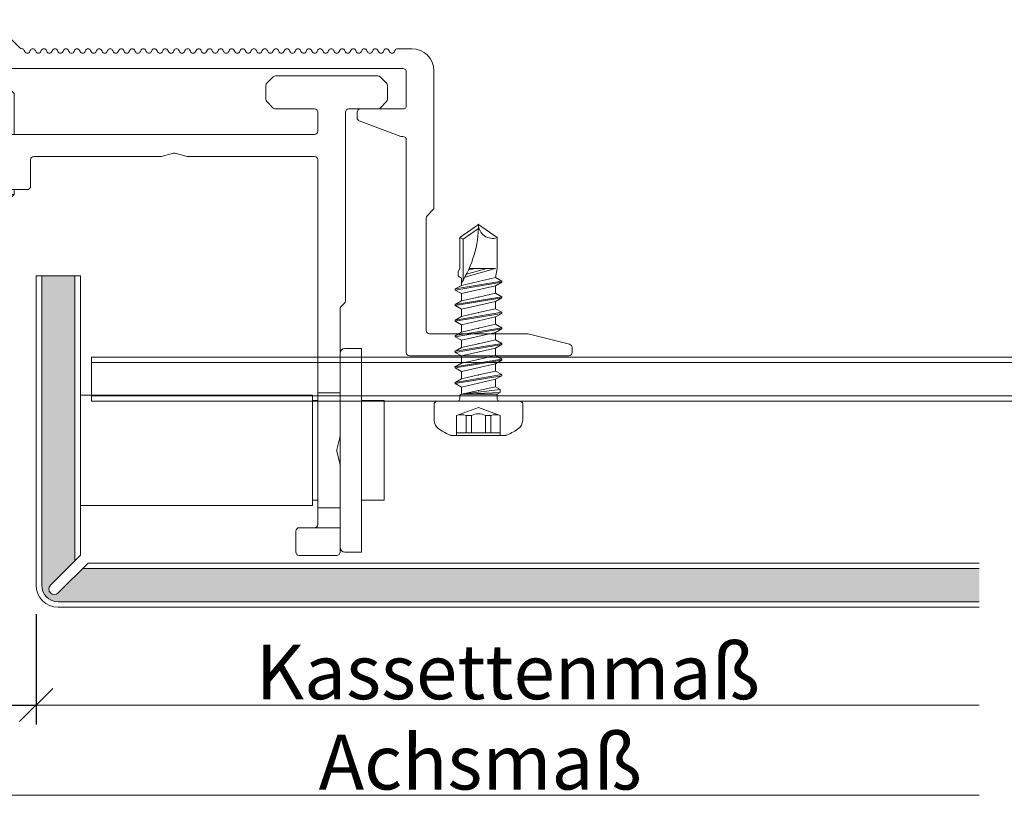
# Model space of a CAD drawing. Units: millimetres. Extents: x -1685 to 10873, y 4 to 6486.
# Drawn here: x 10706 to 10795, y 232 to 302 of the extents above; entities that cross this region are included whole.
import ezdxf

# ---------------------------------------------------------------- set-up
doc = ezdxf.new("R2010")
doc.units = ezdxf.units.MM
doc.linetypes.add('AUSGEZOGEN', pattern=[0])
doc.layers.get('Defpoints').update_dxf_attribs({"lineweight": 5})
for name, color, linetype, lineweight in [('Bemassung', 3, 'Continuous', 5), ('Fassadenbekleidung', 251, 'Continuous', 13), ('Fassadenbekleidung_Schraffur', 251, 'Continuous', 5), ('Fassadenschraube', 163, 'Continuous', 5), ('Profil-Y', 1, 'Continuous', 13), ('Systemhänger', 11, 'AUSGEZOGEN', 13)]:
    doc.layers.add(name, color=color, linetype=linetype, lineweight=lineweight)
doc.layers.add('Text_DE', color=7, linetype='Continuous')
doc.styles.get("Standard").update_dxf_attribs({"font": 'arial.ttf'})
doc.styles.add('Text-H3', font='arial.ttf', dxfattribs={"height": 3})
doc.dimstyles.new('ISO-25', dxfattribs={"dimtxt": 2.5, "dimasz": 3, "dimexe": 1.75, "dimexo": 0.625, "dimtad": 1, "dimtxsty": 'Standard', "dimblk": 'OBLIQUE', "dimcen": 2.5, "dimadec": 0, "dimazin": 0, "dimtfac": 1, "dimtmove": 0, "dimatfit": 3, "dimfxl": 1, "dimarcsym": 0})

# ---------------------------------------------------------------- blocks, each defined once
blk = doc.blocks.new('_Oblique')
at = {"color": 0, "linetype": 'ByBlock', "lineweight": -2}
blk.add_line((-0.5, -0.5), (0.5, 0.5), dxfattribs=at)
blk = doc.blocks.new('*D167')
at = {"layer": 'Bemassung', "color": 0, "lineweight": -2, "transparency": 16777216}
for p, q in [((10697.39163576109, 248.2377876754582), (10697.39163576109, 238.2655920032122)), ((10707.39163576109, 248.2377876754582), (10707.39163576109, 238.2655920032122)), ((10697.39163576109, 240.0155920032122), (10707.39163576109, 240.0155920032122))]:
    blk.add_line(p, q, dxfattribs=at)
at = {"layer": 'Defpoints', "color": 0, "transparency": 16777216}
for p in [(10697.39163576109, 248.8627876754582), (10707.39163576109, 248.8627876754582), (10707.39163576109, 240.0155920032122)]:
    blk.add_point(p, dxfattribs=at)
at = {"layer": 'Bemassung', "color": 0, "lineweight": -2, "transparency": 16777216, "xscale": 3, "yscale": 3, "zscale": 3, "rotation": 180}
blk.add_blockref('_Oblique', (10697.39163576109, 240.0155920032122), dxfattribs=at)
at = {"layer": 'Bemassung', "color": 0, "lineweight": -2, "transparency": 16777216, "xscale": 3, "yscale": 3, "zscale": 3}
blk.add_blockref('_Oblique', (10707.39163576109, 240.0155920032122), dxfattribs=at)
blk = doc.blocks.new('A$C15660dd0')
at = {"layer": 'Profil-Y'}
for p, q in [((3.5126925564673, 1.887307443441017), (0.9688865426087432, 4.431113457299688)), ((38.99999999996817, 1.800000000131348), (37.69999999997981, 1.800000000131348)), ((3.969230769209389, 1.553846153918897), (3.93076923074932, 1.646153846221779)), ((4.469230769209389, 1.646153846225587), (4.43076923074932, 1.55384615391543)), ((4.969230769211208, 1.553846153916112), (4.93076923074932, 1.646153846229055)), ((5.469230769211208, 1.646153846228316), (5.43076923074932, 1.55384615391543)), ((5.969230769209389, 1.553846153918897), (5.93076923074932, 1.646153846229055)), ((6.469230769209389, 1.646153846225587), (6.43076923074932, 1.553846153922706)), ((6.969230769211208, 1.553846153923445), (6.93076923074932, 1.646153846229055)), ((7.469230769211208, 1.646153846228316), (7.43076923074932, 1.553846153922706)), ((7.969230769209389, 1.553846153926116), (7.93076923074932, 1.646153846229055)), ((8.469230769209389, 1.646153846232863), (8.43076923074932, 1.553846153922706)), ((8.969230769211208, 1.553846153923445), (8.93076923074932, 1.646153846236331)), ((9.469230769211208, 1.646153846235592), (9.43076923074932, 1.553846153922706)), ((9.969230769209389, 1.553846153926116), (9.93076923074932, 1.646153846236331)), ((10.46923076920939, 1.646153846232863), (10.43076923074932, 1.553846153929982)), ((10.96923076921121, 1.553846153930721), (10.93076923074932, 1.646153846236331)), ((11.46923076921121, 1.646153846235592), (11.43076923074932, 1.553846153929982)), ((11.96923076920939, 1.553846153933392), (11.93076923074932, 1.646153846236331)), ((12.46923076920939, 1.646153846240139), (12.43076923074932, 1.553846153929982)), ((12.96923076921121, 1.553846153930721), (12.93076923074932, 1.646153846243607)), ((13.46923076921121, 1.646153846242811), (13.43076923074932, 1.553846153929982)), ((13.96923076920939, 1.553846153933392), (13.93076923074932, 1.646153846243607)), ((14.46923076920939, 1.646153846240139), (14.43076923074932, 1.553846153937258)), ((14.96923076921121, 1.553846153937997), (14.93076923074932, 1.646153846243607)), ((15.46923076921121, 1.646153846242811), (15.43076923074932, 1.553846153937258)), ((15.96923076920939, 1.553846153940668), (15.93076923074932, 1.646153846243607)), ((16.46923076920939, 1.646153846247415), (16.43076923074932, 1.553846153937258)), ((16.96923076921121, 1.553846153937997), (16.93076923074932, 1.646153846250883)), ((17.46923076921121, 1.646153846250087), (17.43076923074932, 1.553846153937258)), ((17.96923076920939, 1.553846153940668), (17.93076923074932, 1.646153846250883)), ((18.46923076920939, 1.646153846247415), (18.43076923074932, 1.553846153944534)), ((18.96923076921121, 1.553846153945216), (18.93076923074932, 1.646153846250883)), ((19.46923076921121, 1.646153846250087), (19.43076923074932, 1.553846153944534)), ((19.96923076920939, 1.553846153947944), (19.93076923074932, 1.646153846250883)), ((20.46923076920939, 1.646153846254691), (20.43076923074932, 1.553846153944534)), ((20.96923076921121, 1.553846153945216), (20.93076923074932, 1.646153846258159)), ((21.46923076921121, 1.64615384625742), (21.43076923074932, 1.553846153944534)), ((21.96923076920939, 1.553846153947944), (21.93076923074932, 1.646153846258159)), ((22.46923076920939, 1.646153846254691), (22.43076923074932, 1.55384615395181)), ((22.96923076921121, 1.553846153952492), (22.93076923074932, 1.646153846258159)), ((23.46923076921121, 1.64615384625742), (23.43076923074932, 1.55384615395181)), ((23.96923076920939, 1.553846153955277), (23.93076923074932, 1.646153846258159)), ((24.46923076920939, 1.646153846261967), (24.43076923074932, 1.55384615395181)), ((24.96923076921121, 1.553846153952492), (24.93076923074932, 1.646153846265435)), ((25.46923076921121, 1.646153846264696), (25.43076923074932, 1.55384615395181)), ((25.96923076920939, 1.553846153955277), (25.93076923074932, 1.646153846265435)), ((26.46923076920939, 1.646153846261967), (26.43076923074932, 1.553846153959086)), ((26.96923076921121, 1.553846153959825), (26.93076923074932, 1.646153846265435)), ((27.46923076921121, 1.646153846264696), (27.43076923074932, 1.553846153959086)), ((27.96923076920939, 1.553846153962496), (27.93076923074932, 1.646153846265435)), ((28.46923076920939, 1.646153846269243), (28.43076923074932, 1.553846153959086)), ((28.96923076921121, 1.553846153959825), (28.93076923074932, 1.646153846272711)), ((29.46923076921121, 1.646153846271972), (29.43076923074932, 1.553846153959086)), ((29.96923076920939, 1.553846153962496), (29.93076923074932, 1.646153846272711)), ((30.46923076920939, 1.646153846269243), (30.43076923074932, 1.553846153966361)), ((30.96923076921121, 1.5538461539671), (30.93076923074932, 1.646153846272711)), ((31.46923076921121, 1.646153846271915), (31.43076923074932, 1.553846153966361)), ((31.96923076920939, 1.553846153969772), (31.93076923074932, 1.646153846272711)), ((32.46923076920939, 1.646153846276519), (32.43076923074932, 1.553846153966361)), ((32.96923076921121, 1.5538461539671), (32.93076923074932, 1.646153846279987)), ((33.46923076921121, 1.646153846279191), (33.43076923074932, 1.553846153966361)), ((33.96923076920939, 1.553846153969772), (33.93076923074932, 1.646153846279987)), ((34.46923076920939, 1.646153846276519), (34.43076923074932, 1.553846153973637)), ((34.96923076921121, 1.553846153974376), (34.93076923074932, 1.646153846279987)), ((35.46923076921121, 1.646153846279191), (35.43076923074932, 1.553846153973637)), ((35.96923076920939, 1.553846153977048), (35.93076923074932, 1.646153846279987)), ((36.46923076920939, 1.646153846283795), (36.43076923074932, 1.553846153973637)), ((36.96923076921121, 1.553846153974376), (36.93076923074932, 1.646153846287262)), ((37.46923076921121, 1.646153846286467), (37.43076923074932, 1.553846153973637)), ((-38.19999999998436, 2.842170943040401e-14), (38.19999999998345, -2.842170943040401e-14)), ((38.49999999996817, -3.350000000001813), (38.49999999996817, -0.3000000019787592)), ((40.99999999996817, -0.1999999998686519), (40.99999999996817, -12.5757359311535)), ((34.04999999996835, -4.442099859552371), (34.04999999996835, -3.950000000001779)), ((34.34999999996762, -3.650000000001768), (38.19999999996799, -3.650000000001768)), ((34.24466296749142, -4.722998612823091), (37.99906334202296, -6.130898753272476)), ((38.19999999996799, -6.150000000001768), (38.10440037450007, -6.150000000001768)), ((38.49999999996817, -25.70000000000314), (38.49999999996817, -6.450000000001779)), ((40.3878679656118, -13.31213203422138), (40.9121320343238, -12.78786796550943)), ((40.29999999996835, -13.52426406857737), (40.29999999996835, -23.70000000000314)), ((40.59999999996762, -24.00000000000315), (49.46306831228321, -24.00000000000315)), ((53.27276068747869, -24.9431901718809), (49.53582899979392, -24.00895724995954)), ((53.49999999996817, -25.23423292192447), (53.49999999996817, -25.7000000000032)), ((53.19999999996799, -26.00000000000315), (38.79999999996835, -26.00000000000315))]:
    blk.add_line(p, q, dxfattribs=at)
for centre, radius, start, end in [((3.724824590823118, 2.099439477797006), 0.3000000000000108, 224.9999999999942, 267.413040607642), ((3.699999999979809, 1.550000000065694), 0.2500000000001724, 22.61986494850391, 87.41304060764197), ((4.699999999979809, 1.55000000007297), 0.2500000000001805, 22.61986494850391, 157.3801350522687), ((5.699999999979809, 1.55000000007297), 0.2500000000001771, 22.61986494850391, 157.3801350516018), ((6.699999999979809, 1.55000000007297), 0.2500000000001805, 22.61986494850391, 157.3801350522687), ((7.699999999979809, 1.55000000007297), 0.2500000000001822, 22.61986494850391, 157.3801350515988), ((8.69999999997981, 1.550000000080246), 0.2500000000001805, 22.61986494850391, 157.3801350522687), ((9.69999999997981, 1.550000000080246), 0.2500000000001771, 22.61986494850391, 157.3801350516018), ((10.69999999997981, 1.550000000080246), 0.2500000000001788, 22.61986494850391, 157.3801350522687), ((11.69999999997981, 1.550000000080246), 0.2500000000001788, 22.61986494850391, 157.3801350516018), ((12.69999999997981, 1.550000000087522), 0.2500000000001755, 22.61986494850391, 157.3801350522793), ((13.69999999997981, 1.550000000087522), 0.2500000000001788, 22.61986494850391, 157.3801350516018), ((14.69999999997981, 1.550000000087522), 0.2500000000001788, 22.61986494850391, 157.3801350522687), ((15.69999999997981, 1.550000000087522), 0.2500000000001755, 22.61986494850391, 157.3801350516048), ((16.69999999997981, 1.550000000094798), 0.2500000000001771, 22.61986494850391, 157.3801350522793), ((17.69999999997981, 1.550000000094798), 0.2500000000001805, 22.61986494850391, 157.3801350516018), ((18.69999999997981, 1.550000000094798), 0.2500000000001805, 22.61986494850391, 157.3801350522687), ((19.69999999997981, 1.550000000094798), 0.2500000000001771, 22.61986494850391, 157.3801350516018), ((20.69999999997981, 1.550000000102074), 0.2500000000001822, 22.61986494850391, 157.3801350522687), ((21.69999999997981, 1.550000000102074), 0.2500000000001805, 22.61986494850391, 157.3801350515988), ((22.69999999997981, 1.550000000102074), 0.2500000000001874, 22.61986494850992, 157.3801350522762), ((23.69999999997981, 1.550000000102074), 0.2500000000001737, 22.61986494850391, 157.3801350516018), ((24.69999999997981, 1.55000000010935), 0.2500000000001839, 22.61986494850391, 157.3801350522687), ((25.69999999997981, 1.55000000010935), 0.2500000000001771, 22.61986494850391, 157.3801350516063), ((26.69999999997981, 1.55000000010935), 0.2500000000001789, 22.61986494850391, 157.3801350522762), ((27.69999999997981, 1.55000000010935), 0.2500000000001874, 22.61986494850992, 157.3801350515988), ((28.69999999997981, 1.550000000116626), 0.2500000000001822, 22.61986494850391, 157.3801350522687), ((29.69999999997981, 1.550000000116626), 0.2500000000001805, 22.61986494850391, 157.3801350516063), ((30.69999999997981, 1.550000000116626), 0.2500000000001822, 22.61986494850391, 157.3801350522687), ((31.69999999997981, 1.550000000116626), 0.2500000000001805, 22.61986494850391, 157.3801350515988), ((32.69999999997981, 1.550000000123902), 0.2500000000001857, 22.61986494850992, 157.3801350522793), ((33.69999999997981, 1.550000000123902), 0.2500000000001755, 22.61986494850391, 157.3801350516018), ((34.69999999997981, 1.550000000123902), 0.2500000000001771, 22.61986494850391, 157.3801350522762), ((35.69999999997981, 1.550000000123902), 0.2500000000001755, 22.61986494850391, 157.3801350516018), ((36.69999999997981, 1.550000000131178), 0.2500000000001822, 22.61986494850391, 157.3801350522762), ((37.69999999997981, 1.550000000131178), 0.2500000000001812, 90.00000000005213, 157.3801350516018), ((38.99999999996817, -0.1999999998686519), 1.999999999999988, 0, 90), ((4.199999999979809, 1.650000000071515), 0.2500000000002284, 202.6198649477207, 337.3801350514901), ((5.199999999979809, 1.650000000071515), 0.2500000000002266, 202.6198649484012, 337.3801350514901), ((6.199999999979809, 1.650000000071515), 0.250000000000228, 202.6198649477207, 337.3801350530579), ((7.199999999979809, 1.650000000078791), 0.2500000000002318, 202.6198649483982, 337.3801350514901), ((8.19999999997981, 1.650000000078791), 0.2500000000002301, 202.6198649477207, 337.3801350514901), ((9.19999999997981, 1.650000000078791), 0.2500000000002184, 202.6198649484012, 337.3801350514901), ((10.19999999997981, 1.650000000078791), 0.2500000000002331, 202.6198649477207, 337.3801350530534), ((11.19999999997981, 1.650000000086067), 0.2500000000002301, 202.6198649483982, 337.3801350514901), ((12.19999999997981, 1.650000000086067), 0.2500000000002318, 202.6198649477238, 337.3801350514901), ((13.19999999997981, 1.650000000086067), 0.2500000000002284, 202.6198649483982, 337.3801350514901), ((14.19999999997981, 1.650000000086067), 0.2500000000002331, 202.6198649477207, 337.3801350530534), ((15.19999999997981, 1.650000000093343), 0.2500000000002284, 202.6198649483982, 337.3801350514901), ((16.19999999997981, 1.650000000093343), 0.2500000000002301, 202.6198649477207, 337.3801350514901), ((17.19999999997981, 1.650000000093343), 0.2500000000002284, 202.6198649483982, 337.3801350514901), ((18.19999999997981, 1.650000000093343), 0.2500000000002263, 202.6198649477207, 337.3801350530579), ((19.19999999997981, 1.650000000100619), 0.2500000000002301, 202.6198649483982, 337.3801350514901), ((20.19999999997981, 1.650000000100619), 0.2500000000002184, 202.6198649477207, 337.3801350514901), ((21.19999999997981, 1.650000000100619), 0.2500000000002202, 202.6198649483982, 337.3801350514901), ((22.19999999997981, 1.650000000100619), 0.2500000000002365, 202.6198649477238, 337.3801350530534), ((23.19999999997981, 1.650000000107894), 0.2500000000002168, 202.6198649483937, 337.3801350514826), ((24.19999999997981, 1.650000000107894), 0.2500000000002184, 202.6198649477207, 337.3801350514826), ((25.19999999997981, 1.650000000107894), 0.2500000000002219, 202.6198649483937, 337.3801350514901), ((26.19999999997981, 1.650000000107894), 0.2500000000002315, 202.6198649477207, 337.3801350530579), ((27.19999999997981, 1.65000000011517), 0.2500000000002168, 202.6198649483982, 337.3801350514961), ((28.19999999997981, 1.65000000011517), 0.2500000000002202, 202.6198649477207, 337.3801350514826), ((29.19999999997981, 1.65000000011517), 0.2500000000002168, 202.6198649483982, 337.3801350514961), ((30.19999999997981, 1.65000000011517), 0.2500000000002349, 202.6198649477207, 337.3801350530534), ((31.19999999997981, 1.650000000122446), 0.2500000000002184, 202.6198649483982, 337.3801350514826), ((32.19999999997981, 1.650000000122446), 0.2500000000002184, 202.6198649477207, 337.3801350514826), ((33.19999999997981, 1.650000000122446), 0.2500000000002184, 202.6198649483982, 337.3801350514826), ((34.19999999997981, 1.650000000122446), 0.2500000000002349, 202.6198649477207, 337.3801350530534), ((35.19999999997981, 1.650000000129722), 0.2500000000002236, 202.6198649483982, 337.3801350514961), ((36.19999999997981, 1.650000000129722), 0.2500000000002133, 202.6198649477238, 337.3801350514961), ((37.19999999997981, 1.650000000129722), 0.2500000000002133, 202.6198649483982, 337.3801350514961), ((38.19999999996799, -0.3000000019787592), 0.2999999999999936, 0, 89.99999999702972), ((38.19999999996799, -3.350000000001813), 0.2999999999999847, 270, 0), ((34.34999999996762, -3.950000000001779), 0.2999999999999758, 90, 180), ((34.34999999996762, -4.442099859552371), 0.2999999999999489, 180, 249.4439547804255), ((38.10440037450007, -5.85000000000187), 0.299999999999907, 249.4439547804255, 270), ((38.19999999996799, -6.450000000001779), 0.2999999999999758, 0, 90), ((40.59999999996762, -13.52426406857737), 0.2999999999999731, 135.0000000000057, 180), ((40.69999999996799, -12.5757359311535), 0.2999999999999581, 315.0000000000057, 0), ((40.59999999996762, -23.70000000000314), 0.2999999999999936, 180, 270), ((49.46306831228321, -24.300000000003), 0.2999999999998521, 75.96375653203955, 90), ((53.19999999996799, -25.23423292192442), 0.2999999999999737, 0, 75.96375653209327), ((38.79999999996835, -25.7000000000032), 0.2999999999999886, 180, 270), ((53.19999999996799, -25.7000000000032), 0.2999999999999758, 270, 0)]:
    blk.add_arc(centre, radius, start, end, dxfattribs=at)
blk = doc.blocks.new('A$Cfb80a619')
at = {"layer": 'Systemhänger'}
for p, q in [((-0.75, 2.273736754432321e-13), (-3.000000000001819, -2.249999999995794)), ((-0.75, 2.273736754432321e-13), (0.75, -2.273736754432321e-13)), ((-36.13786796564455, -0.7378679656468421), (-36.71213203435582, -1.312132034358342)), ((-26.67426406867617, -0.6500000000042974), (-35.92573593128873, -0.6500000000027057)), ((-25.88786796560817, -1.312132034359934), (-26.46213203432035, -0.7378679656484337)), ((0.75, -2.273736754432321e-13), (2.999999999997272, -2.250000000014438)), ((26.46213203432126, -0.7378679656536633), (25.88786796560998, -1.312132034365163)), ((35.92573593128964, -0.6500000000097543), (26.67426406867708, -0.650000000009527)), ((36.71213203435764, -1.312132034365391), (36.13786796564636, -0.7378679656536633)), ((-36.80000000000018, -1.524264068714388), (-36.80000000000018, -2.775735931290114)), ((-25.7999999999638, -2.775735931290114), (-25.7999999999638, -1.524264068716207)), ((25.79999999996562, -1.524264068720981), (25.79999999996471, -2.775735931295117)), ((36.80000000000109, -2.775735931297163), (36.80000000000109, -1.524264068721436)), ((-3.000000000001819, -2.249999999995794), (-3.000000000004547, -5.949999999999704)), ((2.999999999997272, -2.250000000014438), (2.999999999997272, -5.950000000000387)), ((-36.71213203435582, -2.987867965645933), (-36.13786796564455, -3.562132034357887)), ((-26.46213203431944, -3.562132034357887), (-25.88786796560817, -2.98786796564616)), ((25.88786796560908, -2.987867965651162), (26.46213203432126, -3.562132034363117)), ((36.13786796564546, -3.562132034364708), (36.71213203435673, -2.987867965652981)), ((-35.92573593128873, -3.650000000001796), (-33.29999999994288, -3.650000000001114)), ((-32.99999999994361, -3.950000000001069), (-32.99999999994452, -21.02573593130035)), ((-30.49999999996908, -5.649999999997021), (-30.49999999996908, -3.950000000001069)), ((-30.1999999999689, -3.650000000001114), (-26.67426406867526, -3.650000000001796)), ((26.67426406867708, -3.650000000007026), (30.1999999999698, -3.650000000007026)), ((30.49999999996999, -3.95000000000698), (30.49999999996908, -5.650000000002933)), ((32.9999999999427, -21.02573593130671), (32.99999999994361, -3.950000000007435)), ((33.2999999999447, -3.650000000007708), (35.92573593128873, -3.650000000008845)), ((-1.249999999999091, -5.949999999999932), (-30.1999999999689, -5.949999999997203)), ((-0.07423942329296551, -6.240669069611727), (-1.175760576705215, -5.959330930388091)), ((1.175760576706125, -5.959330930388091), (0.07423942329296551, -6.240669069611499)), ((30.1999999999698, -5.950000000002888), (1.249999999999091, -5.950000000000159)), ((-30.19999999994343, -7.949999999996976), (-18.7499999999709, -7.949999999996976)), ((-18.67576057667793, -7.940669069609271), (-17.57423942326386, -7.659330930386545)), ((-17.42576057667884, -7.659330930386545), (-16.32423942326659, -7.940669069610863)), ((-16.24999999997272, -7.94999999999925), (-4.799999999999272, -7.949999999999477)), ((4.799999999999272, -7.950000000000387), (16.24999999997181, -7.950000000000387)), ((16.32423942326568, -7.940669069612454), (17.42576057667793, -7.659330930389956)), ((17.57423942326386, -7.659330930389956), (18.67576057667611, -7.940669069614273)), ((18.74999999996999, -7.95000000000266), (30.19999999994252, -7.950000000002888)), ((-30.49999999994543, -29.35000000000048), (-30.49999999994361, -8.24999999999693)), ((-4.5, -8.249999999999432), (-4.5, -10.64999999999975)), ((4.5, -10.65000000000066), (4.5, -8.250000000000341)), ((30.4999999999427, -8.250000000002842), (30.49999999995816, -29.35000000000844)), ((-4.200000000000728, -10.94999999999993), (-0.4472135948326468, -10.94999999999925)), ((-3.000000000005457, -10.9499999999997), (-3.000000000004547, -11.38654999999881)), ((-3.000000000004547, -11.38654999999881), (2.999999999995453, -11.38655000000108)), ((-2.386550000004718, -11.99999999999909), (-3.000000000004547, -11.38654999999881)), ((0.4472135948326468, -10.94999999999948), (4.199999999999818, -10.95000000000084)), ((2.386549999994713, -12.00000000000091), (2.999999999995453, -11.38655000000108)), ((2.999999999995453, -10.95000000000039), (2.999999999995453, -11.38655000000108)), ((2.386549999994713, -12.00000000000091), (-2.386550000004718, -11.99999999999909)), ((-32.91213203431289, -21.23786796564434), (-32.58786796563436, -21.56213203436039)), ((32.58786796563163, -21.56213203436653), (32.91213203431016, -21.23786796565071)), ((-32.50000000000182, -21.77426406870438), (-32.50000000000273, -29.35000000000025)), ((32.49999999999818, -29.35000000000866), (32.49999999999909, -21.77426406871052)), ((-34.43000000000211, -25.33000000001039), (-34.43000000000393, -43.77000000001033)), ((-32.95000000000255, -25.3300000000105), (-34.43000000000211, -25.33000000001039)), ((32.94999999999891, -25.33000000001914), (34.42999999999847, -25.33000000001937)), ((34.42999999999665, -43.77000000001942), (34.42999999999847, -25.33000000001937)), ((-32.50000000000273, -29.35000000000025), (-30.49999999994543, -29.35000000000048)), ((-32.50000000000364, -33.30000000000905), (-32.50000000000273, -29.35000000000457)), ((-30.49999999994543, -29.35000000000491), (-30.49999999994634, -39.75000000000489)), ((30.49999999995816, -29.35000000000844), (32.49999999999818, -29.35000000000866)), ((30.49999999994361, -39.75000000001285), (30.49999999993543, -29.35000000001287)), ((32.49999999999818, -29.35000000001321), (32.49999999999818, -33.30000000001553)), ((-36.49999999999727, -30.05000000001007), (-36.49999999999909, -39.05000000001007)), ((-36.49999999999727, -30.05000000001007), (-34.43000000000211, -30.0500000000103)), ((-30.49999999994543, -30.05000000001098), (-30.00000000004093, -30.05000000001098)), ((-30.00000000004184, -29.55000000006294), (-30.00000000003365, -39.55000000006294)), ((-9.000000000033651, -29.55000000004746), (-30.00000000004184, -29.55000000006294)), ((29.99999999995816, -29.55000000001871), (8.999999999966349, -29.55000000003419)), ((29.99999999996635, -39.55000000001871), (29.99999999995816, -29.55000000001871)), ((29.99999999995907, -30.05000000001871), (30.49999999993634, -30.05000000001894)), ((34.42999999999847, -30.05000000001939), (36.50000000000273, -30.05000000001962)), ((36.50000000000091, -39.05000000001962), (36.50000000000273, -30.05000000001962)), ((-32.50000000000273, -33.30000000001098), (-32.50000000000273, -35.80000000000871)), ((-32.20933093039093, -34.47576057671483), (-32.49066906961434, -33.37423942330213)), ((32.49066906960979, -33.3742394233094), (32.20933093038639, -34.47576057672165)), ((32.49999999999727, -35.80000000001519), (32.49999999999818, -33.30000000001746)), ((-32.49066906961434, -35.7257605767129), (-32.20933093039093, -34.62423942330065)), ((32.20933093038639, -34.62423942330759), (32.49066906960979, -35.72576057672029)), ((-32.50000000000273, -39.75000000000466), (-32.50000000000273, -35.80000000000678)), ((32.49999999999727, -35.80000000001326), (32.49999999999727, -39.75000000001307)), ((-36.49999999999909, -39.05000000001007), (-34.43000000000302, -39.0500000000103)), ((-30.49999999994634, -39.05000000001087), (-30.00000000003456, -39.05000000001098)), ((29.99999999996544, -39.05000000001871), (30.4999999999427, -39.05000000001883)), ((34.42999999999756, -39.05000000001939), (36.50000000000091, -39.05000000001962)), ((-32.50000000000273, -39.7500000000008), (-32.50000000000273, -41.5500000000003)), ((-30.49999999994634, -39.75000000000102), (-32.50000000000273, -39.7500000000008)), ((-30.49999999994725, -41.25000000000261), (-30.49999999994634, -39.75000000000102)), ((-9.000000000033651, -39.55000000004746), (-30.00000000003365, -39.55000000006294)), ((29.99999999996635, -39.55000000001871), (8.999999999966349, -39.55000000003419)), ((32.49999999999727, -39.75000000000921), (30.49999999996635, -39.75000000000898)), ((30.49999999996635, -39.75000000000898), (30.49999999996726, -41.25000000000853)), ((32.49999999999636, -41.55000000000871), (32.49999999999727, -39.75000000000921)), ((-32.50000000000273, -41.5500000000003), (-32.50000000000273, -43.7500000000025)), ((-32.50000000000273, -41.5500000000003), (-30.19999999997253, -41.55000000000246)), ((-28.80000000000291, -41.55000000000257), (-30.19999999997253, -41.55000000000246)), ((-28.50000000000364, -43.75000000000261), (-28.50000000000364, -41.85000000000252)), ((28.49999999999818, -41.85000000000798), (28.49999999999727, -43.75000000000807)), ((30.19999999996708, -41.55000000000825), (28.79999999999745, -41.55000000000814)), ((30.19999999996708, -41.55000000000825), (32.49999999999636, -41.55000000000871)), ((32.49999999999636, -43.75000000000875), (32.49999999999636, -41.55000000000871)), ((-32.95000000000346, -43.77000000001055), (-34.43000000000393, -43.77000000001033)), ((-32.20000000000255, -44.05000000000257), (-28.80000000000382, -44.05000000000257)), ((28.79999999999745, -44.05000000000814), (32.19999999999618, -44.05000000000871)), ((32.94999999999709, -43.77000000001919), (34.42999999999665, -43.77000000001942))]:
    blk.add_line(p, q, dxfattribs=at)
for centre, radius, start, end in [((-35.92573593128873, -0.9500000000026603), 0.3000000000000291, 90, 135.0000000000092), ((-26.67426406867617, -0.9500000000042519), 0.3000000000000045, 44.99999999999079, 90), ((26.67426406867708, -0.9500000000094815), 0.3000000000000025, 90, 135.0000000000092), ((35.92573593128964, -0.9500000000097089), 0.300000000000017, 44.99999999999079, 90), ((-36.5, -1.524264068714388), 0.3000000000000013, 134.9999999999401, 180), ((-26.09999999996398, -1.524264068715979), 0.300000000000038, 0, 44.99999999999079), ((26.0999999999658, -1.524264068720981), 0.2999999999999542, 135.0000000000092, 180), ((36.50000000071577, -1.524264069435844), 0.3000000000000114, 0, 45.0000001929933), ((-36.5, -2.775735931290114), 0.299999999999998, 180, 224.9999999999908), ((-35.92573593128873, -3.350000000001842), 0.3000000000000107, 224.9999999999908, 270), ((-26.67426406867526, -3.350000000001842), 0.2999999999999847, 270, 314.9999999999401), ((-26.09999999996398, -2.775735931290114), 0.2999999999999887, 314.9999999999401, 0), ((26.09999999996489, -2.775735931295117), 0.2999999999999936, 180, 225.0000000000599), ((26.67426406867708, -3.350000000006844), 0.3000000000000295, 225.0000000000599, 270), ((35.92573593128873, -3.35000000000889), 0.3000000000000114, 270, 315.0000000000092), ((36.50000000000091, -2.775735931297163), 0.3000000000000359, 315.0000000000092, 0), ((-33.29999999994288, -3.950000000001069), 0.2999999999999936, 0, 90), ((-30.1999999999689, -3.950000000001296), 0.3000000000000025, 90, 180), ((30.1999999999698, -3.95000000000698), 0.2999999999999936, 0, 90), ((33.2999999999447, -3.950000000007435), 0.2999999999999936, 90, 180), ((-30.1999999999689, -5.649999999997249), 0.3000000000000025, 180, 270), ((-1.249999999999091, -6.249999999999204), 0.2999999999994518, 75.67246062222586, 90), ((1.249999999999091, -6.249999999999886), 0.2999999999998337, 90, 104.327539377613), ((30.1999999999698, -5.650000000002933), 0.299999999999998, 270, 0), ((0, -5.950000000000841), 0.2999999999989102, 255.672460622387, 284.327539377613), ((-30.19999999994343, -8.249999999997158), 0.299999999999998, 90, 180), ((-18.7499999999709, -7.649999999997021), 0.3000000000001535, 269.9999999998957, 284.3275393775593), ((-17.49999999997181, -7.949999999997203), 0.2999999999988483, 75.67246062233328, 104.3275393775593), ((-16.24999999997181, -7.649999999999523), 0.2999999999996116, 255.6724606221184, 269.9999999999479), ((-4.799999999999272, -8.249999999999432), 0.3000000000000025, 0, 90), ((4.799999999999272, -8.250000000000341), 0.3000000000000003, 90, 180), ((16.24999999997272, -7.650000000000432), 0.300000000000118, 269.9999999998957, 284.3275393775593), ((17.4999999999709, -7.950000000000841), 0.2999999999990074, 75.67246062233328, 104.3275393775593), ((18.7499999999709, -7.650000000002933), 0.2999999999996105, 255.6724606221184, 269.9999999999479), ((30.19999999994252, -8.250000000002842), 0.3000000000000025, 0, 90), ((-4.200000000000728, -10.64999999999998), 0.3000000000000011, 180, 270), ((4.199999999999818, -10.65000000000066), 0.3000000000000025, 269.9999999998957, 0), ((-0.4472135948326468, -10.6499999999993), 0.300000000000038, 270, 318.1896850616096), ((0, -11.05000000000007), 0.2999999999999919, 41.81031493839533, 138.189685061688), ((0.4472135948326468, -10.64999999999952), 0.3000000000000022, 221.8103149382336, 270), ((-32.69999999994434, -21.02573593130057), 0.2999999999999936, 180, 224.9999999967482), ((32.69999999994252, -21.02573593130671), 0.299999999999995, 315.0000000032518, 0), ((-32.800000000002, -21.77426406870438), 0.3000000000000013, 0, 44.99999999674822), ((32.79999999999927, -21.77426406871052), 0.299999999999998, 135.0000000032518, 180), ((-32.95000000000255, -25.78000000001055), 0.4500000000000001, 0, 90), ((32.94999999999891, -25.78000000001919), 0.4500000000000001, 90, 180), ((-30.19999999997253, -41.25000000000261), 0.3, 180, 270), ((-28.80000000000291, -41.85000000000252), 0.299999999999998, 0, 90), ((28.79999999999745, -41.85000000000809), 0.299999999999998, 90, 180), ((30.19999999996708, -41.25000000000841), 0.3, 270, 0), ((-32.95000000000346, -43.32000000001051), 0.4500000000000001, 270, 0), ((32.94999999999709, -43.32000000001915), 0.4500000000000001, 180, 270), ((-32.20000000000255, -43.75000000000261), 0.2999999999999936, 180, 270), ((-28.80000000000382, -43.75000000000261), 0.299999999999998, 270, 0), ((28.79999999999745, -43.75000000000819), 0.299999999999998, 180, 270), ((32.19999999999618, -43.75000000000875), 0.299999999999998, 270, 0)]:
    blk.add_arc(centre, radius, start, end, dxfattribs=at)
for points in [[(-32.49066906961434, -33.37423942330213), (-32.49701110238948, -33.349408508887), (-32.50000000000273, -33.32412910506832), (-32.50000000000273, -33.30000000000905)], [(32.49999999999818, -33.30000000001553), (32.49999999999818, -33.32413656201095), (32.49701013266258, -33.34941230563754), (32.49066906960979, -33.3742394233094)], [(-32.50000000000273, -35.80000000000678), (-32.50000000000273, -35.77586343801136), (-32.49701013266804, -35.75058769438476), (-32.49066906961434, -35.72576057671279)], [(32.49066906960979, -35.72576057672029), (32.49701013266258, -35.75058769439181), (32.49999999999727, -35.77586343801806), (32.49999999999727, -35.80000000001326)]]:
    blk.add_open_spline(points, degree=3, dxfattribs=at)
for points, knots in [([(-32.20933093039093, -34.62423942330065), (-32.20300901830069, -34.59948728725374), (-32.20000000000346, -34.57421326730162), (-32.20000000000346, -34.52578673271387), (-32.2030090183016, -34.50051271276163), (-32.20933093039093, -34.47576057671483)], [0.1283755366355366, 0.1283755366355366, 0.1283755366355366, 0.1283755366355366, 0.1356395168236985, 0.1356395168236985, 0.1429034970118709, 0.1429034970118709, 0.1429034970118709, 0.1429034970118709]), ([(32.20933093038639, -34.47576057672165), (32.20300901829614, -34.50051271276868), (32.199999999998, -34.5257867327208), (32.199999999998, -34.57421326730844), (32.20300901829614, -34.59948728726056), (32.20933093038639, -34.62423942330759)], [0.0379491920864061, 0.0379491920864061, 0.0379491920864061, 0.0379491920864061, 0.04521317227456668, 0.04521317227456668, 0.05247715246273889, 0.05247715246273889, 0.05247715246273889, 0.05247715246273889])]:
    blk.add_open_spline(points, degree=3, knots=knots, dxfattribs=at)
blk = doc.blocks.new('A$Ca86135b0')
at = {"layer": 'Fassadenschraube', "linetype": 'ByBlock', "lineweight": -2}
for p, q in [((-0.25, 4), (-1.70561540000017, 4)), ((0, -3.75), (0, 3.75)), ((-3.099999999999909, -2.490000000000009), (-3.099999999999909, 2.490000000000009)), ((-1.300000000000182, 1.974999999999909), (-3.099999999999909, 1.974999999999909)), ((-2.849999999999909, -1.974999999999909), (-2.849999999999909, 1.974999999999909)), ((-0.5811588000001393, 0), (-1.300000000000182, 1.974999999999909)), ((1.280457599999863, 1.549999999999955), (1.60377359999984, 2.1099999999999)), ((1.703773600000204, 2.1099999999999), (1.60377359999984, 2.1099999999999)), ((2.308773799999926, -2.110000000000127), (1.60377359999984, 2.1099999999999)), ((2.027089400000023, 1.549999999999955), (1.703773600000204, 2.1099999999999)), ((2.408773799999835, -2.110000000000127), (1.703773600000204, 2.1099999999999)), ((2.690457600000173, 1.549999999999955), (3.01377360000015, 2.1099999999999)), ((3.113773600000059, 2.1099999999999), (3.01377360000015, 2.1099999999999)), ((3.718773799999781, -2.110000000000127), (3.01377360000015, 2.1099999999999)), ((3.437089399999877, 1.549999999999955), (3.113773600000059, 2.1099999999999)), ((3.818773800000145, -2.110000000000127), (3.113773600000059, 2.1099999999999)), ((4.100457600000027, 1.549999999999955), (4.423773600000004, 2.1099999999999)), ((4.523773599999913, 2.1099999999999), (4.423773600000004, 2.1099999999999)), ((5.12877380000009, -2.110000000000127), (4.423773600000004, 2.1099999999999)), ((4.847089400000186, 1.549999999999955), (4.523773599999913, 2.1099999999999)), ((5.228773799999999, -2.110000000000127), (4.523773599999913, 2.1099999999999)), ((5.510457599999881, 1.549999999999955), (5.833773599999859, 2.1099999999999)), ((5.933773600000222, 2.1099999999999), (5.833773599999859, 2.1099999999999)), ((6.538773799999944, -2.110000000000127), (5.833773599999859, 2.1099999999999)), ((6.257089400000041, 1.549999999999955), (5.933773600000222, 2.1099999999999)), ((6.638773799999854, -2.110000000000127), (5.933773600000222, 2.1099999999999)), ((6.920457600000191, 1.549999999999955), (7.243773600000168, 2.1099999999999)), ((7.343773600000077, 2.1099999999999), (7.243773600000168, 2.1099999999999)), ((7.948773799999799, -2.110000000000127), (7.243773600000168, 2.1099999999999)), ((7.667089399999895, 1.549999999999955), (7.343773600000077, 2.1099999999999)), ((8.048773800000163, -2.110000000000127), (7.343773600000077, 2.1099999999999)), ((8.330457600000045, 1.549999999999955), (8.653773600000022, 2.1099999999999)), ((8.753773599999931, 2.1099999999999), (8.653773600000022, 2.1099999999999)), ((9.358773800000108, -2.110000000000127), (8.653773600000022, 2.1099999999999)), ((9.07708939999975, 1.549999999999955), (8.753773599999931, 2.1099999999999)), ((9.458773800000017, -2.110000000000127), (8.753773599999931, 2.1099999999999)), ((9.740457400000196, 1.549999999999955), (10.06377340000017, 2.1099999999999)), ((10.7687735999998, -2.110000000000127), (10.06377340000017, 2.1099999999999)), ((10.16377340000008, 2.1099999999999), (10.06377340000017, 2.1099999999999)), ((10.48708940000006, 1.549999999999955), (10.16377340000008, 2.1099999999999)), ((10.86877360000017, -2.110000000000127), (10.16377340000008, 2.1099999999999)), ((11.15045719999989, 1.549999999999955), (11.31211519999988, 1.829999999999927)), ((11.73543139999992, 1.829999999999927), (11.31211519999988, 1.829999999999927)), ((12, 1.699999999999818), (11.73543139999992, 1.829999999999927)), ((-1.300000000000182, 1.121540000000095), (-2.849999999999909, 1.121540000000095)), ((-1.300000000000182, 0.6406933999999183), (-1.300000000000182, 1.121540000000095)), ((0.5513181999999688, 1.694999999999936), (0.1999999999998181, 1.694999999999936)), ((0.6350339999999051, 1.549999999999955), (0.5513181999999688, 1.694999999999936)), ((1.280457599999863, 1.549999999999955), (0.6170894000001681, 1.549999999999955)), ((0.6412285999999767, -1.695000000000164), (0.6350339999999051, 1.549999999999955)), ((0.7999999999997272, -1.970000000000027), (0.6350339999999051, 1.549999999999955)), ((1.061658000000079, -1.970000000000027), (0.6350339999999051, 1.549999999999955)), ((1.304145199999766, -1.550000000000182), (0.6350339999999051, 1.549999999999955)), ((1.985457799999949, -1.550000000000182), (1.280457599999863, 1.549999999999955)), ((2.379589600000145, 0), (2.027089400000023, 1.549999999999955)), ((2.690457600000173, 1.549999999999955), (2.027089400000023, 1.549999999999955)), ((3.395457799999804, -1.550000000000182), (2.690457600000173, 1.549999999999955)), ((3.789589599999999, 0), (3.437089399999877, 1.549999999999955)), ((4.100457600000027, 1.549999999999955), (3.437089399999877, 1.549999999999955)), ((4.805457800000113, -1.550000000000182), (4.100457600000027, 1.549999999999955)), ((5.199589599999854, 0), (4.847089400000186, 1.549999999999955)), ((5.510457599999881, 1.549999999999955), (4.847089400000186, 1.549999999999955)), ((6.215457799999967, -1.550000000000182), (5.510457599999881, 1.549999999999955)), ((6.609589600000163, 0), (6.257089400000041, 1.549999999999955)), ((6.920457600000191, 1.549999999999955), (6.257089400000041, 1.549999999999955)), ((7.625457799999822, -1.550000000000182), (6.920457600000191, 1.549999999999955)), ((8.330457600000045, 1.549999999999955), (7.667089399999895, 1.549999999999955)), ((8.019589600000018, 0), (7.667089399999895, 1.549999999999955)), ((9.035457800000131, -1.550000000000182), (8.330457600000045, 1.549999999999955)), ((9.429589599999872, 0), (9.07708939999975, 1.549999999999955)), ((9.740457400000196, 1.549999999999955), (9.07708939999975, 1.549999999999955)), ((10.44545759999983, -1.550000000000182), (9.740457400000196, 1.549999999999955)), ((10.83958960000018, 0), (10.48708940000006, 1.549999999999955)), ((11.15045719999989, 1.549999999999955), (10.48708940000006, 1.549999999999955)), ((14.65347699999984, 1.399999999999864), (10.94217320000007, 1.399999999999864)), ((12, -1.536372400000118), (11.23878179999974, 1.229118399999834)), ((12, -0.7441100000000915), (11.51152559999991, 1.083793199999946)), ((12, 0.2463419999999132), (11.89089779999995, 0.8994067999999515)), ((14.80964719999974, 1.699999999999818), (12, 1.699999999999818)), ((14.65347699999984, 1.399999999999864), (14.80964719999974, 1.699999999999818)), ((15.63376759999983, 0), (14.65347699999984, 1.399999999999864)), ((16, 0), (14.80964719999974, 1.699999999999818)), ((-1.300000000000182, 0.6406933999999183), (-2.849999999999909, 0.6406933999999183)), ((-1.300000000000182, -1.974999999999909), (-0.5811588000001393, 0)), ((2.732089600000108, -1.550000000000182), (2.379589600000145, 0)), ((4.142089599999963, -1.550000000000182), (3.789589599999999, 0)), ((5.552089599999817, -1.550000000000182), (5.199589599999854, 0)), ((6.962089600000127, -1.550000000000182), (6.609589600000163, 0)), ((8.372089599999981, -1.550000000000182), (8.019589600000018, 0)), ((9.782089599999836, -1.550000000000182), (9.429589599999872, 0)), ((11.19208960000014, -1.550000000000182), (10.83958960000018, 0)), ((12, -1.536372400000118), (12, 0.8500447999999778)), ((14.80964719999974, -1.700000000000045), (16, 0)), ((-1.300000000000182, -0.6406933999999183), (-2.849999999999909, -0.6406933999999183)), ((-1.300000000000182, -1.121540000000095), (-1.300000000000182, -0.6406933999999183)), ((-1.300000000000182, -1.121540000000095), (-2.849999999999909, -1.121540000000095)), ((0.6412285999999767, -1.695000000000164), (0.1999999999998181, -1.695000000000164)), ((0.7999999999997272, -1.970000000000027), (0.6412285999999767, -1.695000000000164)), ((1.061658000000079, -1.970000000000027), (1.304145199999766, -1.550000000000182)), ((1.985457799999949, -1.550000000000182), (1.322089599999799, -1.550000000000182)), ((2.308773799999926, -2.110000000000127), (1.985457799999949, -1.550000000000182)), ((2.408773799999835, -2.110000000000127), (2.732089600000108, -1.550000000000182)), ((3.395457799999804, -1.550000000000182), (2.732089600000108, -1.550000000000182)), ((3.718773799999781, -2.110000000000127), (3.395457799999804, -1.550000000000182)), ((3.818773800000145, -2.110000000000127), (4.142089599999963, -1.550000000000182)), ((4.805457800000113, -1.550000000000182), (4.142089599999963, -1.550000000000182)), ((5.12877380000009, -2.110000000000127), (4.805457800000113, -1.550000000000182)), ((5.228773799999999, -2.110000000000127), (5.552089599999817, -1.550000000000182)), ((6.215457799999967, -1.550000000000182), (5.552089599999817, -1.550000000000182)), ((6.538773799999944, -2.110000000000127), (6.215457799999967, -1.550000000000182)), ((6.638773799999854, -2.110000000000127), (6.962089600000127, -1.550000000000182)), ((7.625457799999822, -1.550000000000182), (6.962089600000127, -1.550000000000182)), ((7.948773799999799, -2.110000000000127), (7.625457799999822, -1.550000000000182)), ((8.048773800000163, -2.110000000000127), (8.372089599999981, -1.550000000000182)), ((9.035457800000131, -1.550000000000182), (8.372089599999981, -1.550000000000182)), ((9.358773800000108, -2.110000000000127), (9.035457800000131, -1.550000000000182)), ((9.458773800000017, -2.110000000000127), (9.782089599999836, -1.550000000000182)), ((10.44545759999983, -1.550000000000182), (9.782089599999836, -1.550000000000182)), ((10.7687735999998, -2.110000000000127), (10.44545759999983, -1.550000000000182)), ((10.86877360000017, -2.110000000000127), (11.19208960000014, -1.550000000000182)), ((12, -1.700000000000045), (11.19208960000014, -1.550000000000182)), ((14.80964719999974, -1.700000000000045), (12, -1.700000000000045)), ((-1.300000000000182, -1.974999999999909), (-3.099999999999909, -1.974999999999909)), ((1.061658000000079, -1.970000000000027), (0.7999999999997272, -1.970000000000027)), ((2.408773799999835, -2.110000000000127), (2.308773799999926, -2.110000000000127)), ((3.818773800000145, -2.110000000000127), (3.718773799999781, -2.110000000000127)), ((5.228773799999999, -2.110000000000127), (5.12877380000009, -2.110000000000127)), ((6.638773799999854, -2.110000000000127), (6.538773799999944, -2.110000000000127)), ((8.048773800000163, -2.110000000000127), (7.948773799999799, -2.110000000000127)), ((9.458773800000017, -2.110000000000127), (9.358773800000108, -2.110000000000127)), ((10.86877360000017, -2.110000000000127), (10.7687735999998, -2.110000000000127)), ((-0.25, -4), (-1.70561540000017, -4))]:
    blk.add_line(p, q, dxfattribs=at)
for centre, radius, start, end in [((-1.70561540000017, 3), 1, 90, 146.9442689999951), ((-0.25, 3.75), 0.25, 0, 90), ((2.904156799999782, 0), 6.5, 146.9442689999951, 157.4755950000052), ((-2.472431000000142, 1.548270000000002), 1.247675, 339.9999999999985, 20.00000000000148), ((0.1999999999998181, 1.894999999999982), 0.2, 180, 270), ((16, 9.836290399999825), 9.836290400000001, 237.3965830000084, 270), ((-2.544793999999911, 0), 1.4, 332.7651930000022, 27.2348069999978), ((16, -1.266747000000123), 1.266747, 90, 200.0000000000015), ((-2.472431000000142, -1.548270000000002), 1.247675, 339.9999999999985, 20.00000000000148), ((0.1999999999998181, -1.894999999999982), 0.2, 90, 180), ((2.904156799999782, 0), 6.5, 202.5244049999948, 213.0557310000049), ((-1.70561540000017, -3), 1, 213.0557310000049, 270), ((-0.25, -3.75), 0.25, 270, 0)]:
    blk.add_arc(centre, radius, start, end, dxfattribs=at)
for p in [(-3.099999999999909, 2.490000000000009), (3.113773600000059, 2.1099999999999), (4.51377360000015, 2.1099999999999), (3.437089399999877, 1.549999999999955), (4.847089400000186, 1.549999999999955), (10.69999999999982, 1.549999999999955), (0.9695895999998356, 0), (2.379589600000145, 0), (3.789589599999999, 0), (5.199589599999854, 0), (6.609589600000163, 0), (8.019589600000018, 0), (9.429589599999872, 0), (16, 0), (16, 0), (-3.099999999999909, -2.490000000000009), (3.818773800000145, -2.110000000000127), (5.228773799999999, -2.110000000000127)]:
    blk.add_point(p, dxfattribs=at)
blk = doc.blocks.new('A$Ca73afd1c')
at = {"layer": 'Fassadenbekleidung_Schraffur'}
h = blk.add_hatch(dxfattribs=at)
h.set_pattern_fill('DOTS', color=256, scale=10, angle=360)
h.set_pattern_definition([(360, (-4200.762148343291, -5883.484983776622), (0.3125000000000002, 0.625), [0, -0.625])])
h.paths.add_polyline_path([(272.8655454122054, 29.41421356237026), (269.8655454122054, 29.41421356237026), (269.8655454122054, 19.26421356237063), (272.8655454122054, 19.26421356237063)])
h.paths.add_polyline_path([(272.8655454122054, 19.26421356237063), (269.8655454122054, 19.26421356237063), (269.8655454122054, 9.364213562369173), (272.8655454122054, 9.364213562369173)])
edge = h.paths.add_edge_path()
edge.add_line((354.7150631890763, -0.08578643762871252), (354.7150631890763, 2.91421356237106))
edge.add_line((354.7150631890763, 2.91421356237106), (273.5726521933957, 2.914213562370151))
edge.add_line((273.5726521933957, 2.914213562370264), (271.3655454122054, 0.7071067811835974))
edge.add_arc((271.011992021613, 1.060660171776703), 0.4999999999992805, 134.9999999999816, 314.99999999994475, ccw=False)
edge.add_line((270.6584386310205, 1.414213562369582), (272.8655454122054, 3.621320343555112))
edge.add_line((272.8655454122054, 3.621320343555112), (272.8655454122054, 9.364213562369173))
edge.add_line((272.8655454122054, 9.364213562369173), (269.8655454122054, 9.364213562369173))
edge.add_line((269.8655454122054, 9.364213562369173), (269.8655454122054, 1.41421356236981))
edge.add_arc((271.3655454122036, 1.414213562368445), 1.499999999998181, 180, 270.0000000001216)
edge.add_line((271.3655454122054, -0.0857864376297357), (354.7150631890763, -0.08578643762871252))
at = {"layer": 'Fassadenbekleidung', "flags": 128}
for points in [[(354.7150631890763, -0.5857864376289399), (271.3655454122054, -0.5857864376297357, -0.414213562373095), (269.3655454122054, 1.414213562370264), (269.3655454122054, 29.41421356237026), (273.3655454122054, 29.41421356237026), (273.3655454122054, 4.121320343555112), (270.6584386310205, 1.414213562370264, 0.9999999999999999), (271.3655454122054, 0.7071067811854164), (274.0726521933975, 3.414213562370264), (354.7150631890763, 3.41421356237106)], [(269.8655454122054, 29.41421356237026), (269.8655454122054, 1.414213562370264, 0.4142135623730951), (271.3655454122054, -0.0857864376297357), (354.7150631890763, -0.0857864376289399)]]:
    blk.add_lwpolyline(points, format="xyb", dxfattribs=at)
for points in [[(272.8655454122054, 29.41421356237026), (272.8655454122054, 3.621320343555112)], [(359.7150631890709, 22.06421356240503), (274.3655454121999, 22.06421356240423), (274.3655454121999, 18.06421356240423), (359.7150631890709, 18.06421356240503)], [(359.7150631890709, 21.56421356240503), (274.3655454121999, 21.56421356240423), (274.3655454121999, 18.56421356240423), (359.7150631890709, 18.56421356240503)], [(273.5726521933975, 2.914213562370264), (354.7150631890763, 2.91421356237106)]]:
    blk.add_lwpolyline(points, dxfattribs=at)

msp = doc.modelspace()

# ---------------------------------------------------------------- linework, layer by layer
at = {"layer": 'Bemassung'}
for points in [[(10707.39163576109, 240.0155920032122), (10792.74115353796, 240.0155920032122)], [(10702.39163576109, 231.8442580039647), (10792.74115353796, 231.8442580039647)]]:
    msp.add_lwpolyline(points, dxfattribs=at)

# ---------------------------------------------------------------- block references
at = {"layer": 'Fassadenbekleidung'}
msp.add_blockref('A$Ca73afd1c', (10438.02609034888, 249.4485741130887), dxfattribs=at)
at = {"layer": 'Fassadenschraube', "rotation": 90}
msp.add_blockref('A$Ca86135b0', (10747.42316991725, 267.5127876754954), dxfattribs=at)
at = {"layer": 'Profil-Y'}
msp.add_blockref('A$C15660dd0', (10702.39163576112, 297.6127876754962), dxfattribs=at)
at = {"layer": 'Systemhänger'}
msp.add_blockref('A$Cfb80a619', (10702.39163576112, 297.6127876754963), dxfattribs=at)

# ---------------------------------------------------------------- texts
at = {"layer": 'Text_DE', "color": 3, "char_height": 4.95, "attachment_point": 5, "style": 'Text-H3'}
for s, insert in [('Kassettenmaß', (10750.06639464952, 243.0155920032039)), ('Achsmaß', (10747.56639464952, 234.8442580039647))]:
    msp.add_mtext_dynamic_manual_height_columns(s, width=10.27647146799245, gutter_width=1, heights=[0], dxfattribs=dict(at, insert=insert))

# ---------------------------------------------------------------- dimensions: what is measured, and where the dimension line sits
at = {"layer": 'Bemassung'}
dim = msp.add_linear_dim(base=(10707.39163576109, 240.0155920032122), p1=(10697.39163576109, 248.8627876754582), p2=(10707.39163576109, 248.8627876754582), angle=180, text=' ', dimstyle='ISO-25', dxfattribs=at)
dim.commit()
dim.dimension.update_dxf_attribs({"geometry": '*D167', "text_midpoint": (10702.39163576109, 240.0155920032122), "dimtype": 160})

doc.saveas('drawing.dxf')
